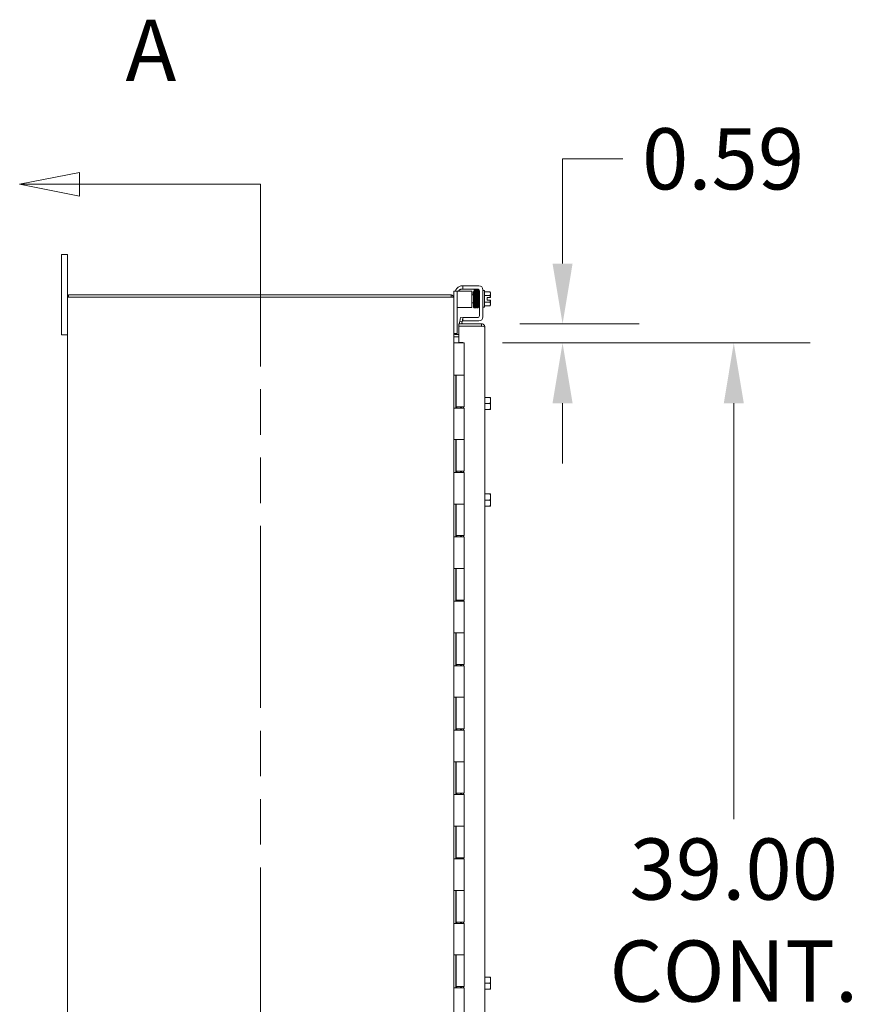
# Model space of a CAD drawing. Units: inches. Extents: x 22 to 306, y 4 to 193.
# Drawn here: x 22 to 48, y 119 to 149 of the extents above; entities that cross this region are included whole.
import ezdxf

# ---------------------------------------------------------------- set-up
doc = ezdxf.new("R2010")
doc.units = ezdxf.units.IN
doc.header["$LTSCALE"] = 19
doc.header["$MEASUREMENT"] = 0
doc.linetypes.add('DOUBLE_DASH_CHAIN', pattern=[1.2403, 0.6614, -0.0827, 0.1654, -0.0827, 0.1654, -0.0827])
for name, color, linetype, lineweight in [('Dimension (ANSI)', 7, 'Continuous', 5), ('Section Line (ANSI)', 7, 'DOUBLE_DASH_CHAIN', 5), ('Visible (ANSI)', 7, 'Continuous', 5)]:
    doc.layers.add(name, color=color, linetype=linetype, lineweight=lineweight)
doc.styles.add('ROMANS', font='romans.shx')
doc.dimstyles.new('Default (ANSI)', dxfattribs={"dimscale": 19, "dimtxt": 0.1, "dimasz": 0.098425, "dimexe": 0.125, "dimexo": 0.0625, "dimgap": 0.031496, "dimtad": 0, "dimtih": 1, "dimtoh": 1, "dimrnd": 1e-08, "dimzin": 0, "dimdsep": 46, "dimtxsty": 'ROMANS', "dimcen": 0.09, "dimdle": 0.393701, "dimclrd": 256, "dimclre": 256, "dimclrt": 256, "dimadec": 0, "dimazin": 0, "dimtfac": 1, "dimtofl": 0, "dimtmove": 0, "dimatfit": 3, "dimfxl": 1, "dimtolj": 1, "dimtzin": 0, "dimlwd": -1, "dimlwe": -1, "dimarcsym": 0})

# ---------------------------------------------------------------- blocks, each defined once
blk = doc.blocks.new('2dTransSection0')
at = {"layer": 'Section Line (ANSI)', "linetype": 'Continuous'}
for p, q in [((1.2505, 7.5985), (1.1525, 7.579)), ((1.2505, 7.5595), (1.2505, 7.5985)), ((1.2505, 7.579), (1.1525, 7.579)), ((1.1525, 7.579), (1.2505, 7.5595)), ((1.5463, 7.579), (1.2505, 7.579)), ((1.5463, 7.579), (1.5463, 7.5631)), ((1.2505, 5.0273), (1.1525, 5.0078)), ((1.2505, 4.9883), (1.2505, 5.0273)), ((1.5463, 5.0237), (1.5463, 5.0078)), ((1.2505, 5.0078), (1.1525, 5.0078)), ((1.1525, 5.0078), (1.2505, 4.9883)), ((1.5463, 5.0078), (1.2505, 5.0078))]:
    blk.add_line(p, q, dxfattribs=at)
at = {"layer": 'Section Line (ANSI)', "linetype": 'DOUBLE_DASH_CHAIN', "ltscale": 0.023681}
blk.add_line((1.5463, 7.579), (1.5463, 5.0078), dxfattribs=at)
at = {"layer": 'Section Line (ANSI)', "linetype": 'Continuous', "flags": 128}
for points in [[(1.2505, 7.5985), (1.1525, 7.579), (1.2505, 7.5595), (1.2505, 7.5985)], [(1.2505, 5.0273), (1.1525, 5.0078), (1.2505, 4.9883), (1.2505, 5.0273)]]:
    blk.add_lwpolyline(points, dxfattribs=at)
at = {"layer": 'Section Line (ANSI)'}
for points in [[(1.2505, 7.5985), (1.1525, 7.579), (1.2505, 7.5595), (1.2505, 7.5985)], [(1.2505, 5.0273), (1.1525, 5.0078), (1.2505, 4.9883), (1.2505, 5.0273)]]:
    blk.add_solid(points, dxfattribs=at)
at = {"layer": 'Section Line (ANSI)', "char_height": 0.1, "attachment_point": 7, "line_spacing_factor": 0.25, "style": 'ROMANS'}
for insert in [(1.3256, 7.7168), (1.3256, 4.7688)]:
    blk.add_mtext('A', dxfattribs=dict(at, insert=insert))
blk = doc.blocks.new('*D23')
at = {"layer": 'Defpoints', "color": 0, "transparency": 16777216}
for p in [(36.245, 139.668), (35.704, 139.075), (38.76, 139.075)]:
    blk.add_point(p, dxfattribs=at)
at = {"layer": 'Dimension (ANSI)', "transparency": 16777216}
for p, q in [((38.76, 141.539), (38.76, 144.793)), ((38.76, 144.793), (40.63, 144.793)), ((37.432, 139.668), (41.135, 139.668)), ((36.891, 139.075), (41.135, 139.075)), ((38.76, 137.205), (38.76, 135.335))]:
    blk.add_line(p, q, dxfattribs=at)
for points in [[(38.448, 141.539), (39.071, 141.539), (38.76, 139.668)], [(38.448, 137.205), (39.071, 137.205), (38.76, 139.075)]]:
    blk.add_solid(points, dxfattribs=at)
at = {"layer": 'Dimension (ANSI)', "transparency": 16777216, "insert": (41.228, 145.743), "char_height": 1.9, "attachment_point": 1, "style": 'ROMANS'}
blk.add_mtext('\\A1;0.59', dxfattribs=at)
blk = doc.blocks.new('*D38')
at = {"layer": 'Defpoints', "color": 0, "transparency": 16777216}
for p in [(35.704, 139.075), (35.704, 100.075), (44.078, 100.075)]:
    blk.add_point(p, dxfattribs=at)
at = {"layer": 'Dimension (ANSI)', "transparency": 16777216}
for p, q in [((36.891, 139.075), (46.453, 139.075)), ((44.078, 137.205), (44.078, 124.29)), ((44.078, 101.945), (44.078, 114.86)), ((36.891, 100.075), (46.453, 100.075))]:
    blk.add_line(p, q, dxfattribs=at)
for points in [[(43.767, 137.205), (44.39, 137.205), (44.078, 139.075)], [(43.767, 101.945), (44.39, 101.945), (44.078, 100.075)]]:
    blk.add_solid(points, dxfattribs=at)
at = {"layer": 'Dimension (ANSI)', "transparency": 16777216, "insert": (44.078, 119.575), "char_height": 1.9, "attachment_point": 5, "style": 'ROMANS'}
blk.add_mtext('\\A1;39.00\\PCONT.\\PHINGE', dxfattribs=at)

msp = doc.modelspace()

# ---------------------------------------------------------------- linework, layer by layer
at = {"layer": 'Visible (ANSI)'}
for p, q in [((23.199, 141.575), (23.199, 141.825)), ((23.379, 141.825), (23.199, 141.825)), ((23.199, 141.575), (23.199, 139.575)), ((23.379, 141.825), (23.379, 141.575)), ((23.379, 140.501), (23.379, 141.575)), ((35.379, 140.65), (35.379, 140.68)), ((35.483, 140.68), (35.379, 140.68)), ((35.379, 140.65), (35.379, 140.501)), ((35.608, 140.68), (35.483, 140.68)), ((35.483, 140.68), (35.483, 140.65)), ((35.483, 140.65), (35.483, 139.397)), ((35.608, 140.68), (35.879, 140.68)), ((35.638, 140.749), (35.659, 140.749)), ((35.659, 140.853), (35.689, 140.853)), ((35.659, 140.853), (35.659, 140.749)), ((35.689, 140.749), (35.659, 140.749)), ((35.689, 140.853), (36.159, 140.853)), ((35.689, 140.749), (36.117, 140.749)), ((35.879, 140.68), (35.942, 140.68)), ((35.942, 140.18), (35.942, 140.68)), ((36.15, 140.196), (36.15, 140.648)), ((36.179, 140.696), (36.162, 140.696)), ((36.18, 140.686), (36.18, 139.925)), ((36.284, 140.728), (36.284, 139.884)), ((36.334, 140.706), (36.284, 140.706)), ((36.334, 140.706), (36.334, 140.186)), ((36.334, 140.662), (36.501, 140.662)), ((36.524, 140.608), (36.524, 140.633)), ((23.484, 140.501), (23.379, 140.501)), ((23.379, 98.649), (23.379, 140.501)), ((35.305, 140.575), (23.416, 140.575)), ((23.416, 140.575), (23.416, 140.501)), ((23.484, 140.501), (35.274, 140.501)), ((35.379, 140.501), (35.274, 140.501)), ((35.305, 140.575), (35.305, 140.501)), ((35.379, 98.649), (35.379, 140.501)), ((35.988, 140.571), (35.942, 140.571)), ((35.993, 140.321), (35.942, 140.321)), ((36.047, 140.571), (36.046, 140.571)), ((36.052, 140.321), (36.051, 140.321)), ((36.077, 140.571), (36.076, 140.571)), ((36.082, 140.321), (36.081, 140.321)), ((36.107, 140.571), (36.106, 140.571)), ((36.112, 140.321), (36.111, 140.321)), ((36.15, 140.571), (36.136, 140.571)), ((36.15, 140.321), (36.141, 140.321)), ((36.334, 140.554), (36.501, 140.554)), ((36.334, 140.338), (36.501, 140.338)), ((36.423, 140.483), (36.521, 140.483)), ((36.423, 140.408), (36.423, 140.483)), ((36.521, 140.408), (36.423, 140.408)), ((36.524, 140.483), (36.521, 140.483)), ((36.521, 140.408), (36.524, 140.408)), ((36.524, 140.483), (36.524, 140.608)), ((36.524, 140.284), (36.524, 140.408)), ((35.483, 140.18), (35.608, 140.18)), ((35.608, 140.18), (35.879, 140.18)), ((35.942, 140.18), (35.879, 140.18)), ((36.18, 140.196), (36.15, 140.196)), ((36.334, 140.186), (36.284, 140.186)), ((36.334, 140.229), (36.501, 140.229)), ((36.524, 140.258), (36.524, 140.284)), ((35.564, 139.747), (35.559, 139.718)), ((35.564, 139.747), (35.585, 139.867)), ((35.637, 139.734), (35.564, 139.747)), ((35.585, 139.867), (35.658, 139.854)), ((35.637, 139.734), (35.632, 139.705)), ((35.658, 139.854), (35.637, 139.734)), ((35.659, 139.863), (35.689, 139.863)), ((35.659, 139.863), (35.659, 139.759)), ((35.689, 139.759), (35.659, 139.759)), ((36.117, 139.863), (35.689, 139.863)), ((36.159, 139.759), (35.689, 139.759)), ((23.199, 139.325), (23.199, 139.575)), ((35.483, 139.397), (35.483, 139.367)), ((36.245, 139.668), (35.537, 139.668)), ((35.537, 139.594), (35.537, 139.668)), ((36.245, 139.594), (35.537, 139.594)), ((35.537, 139.594), (36.245, 139.594)), ((35.537, 139.09), (35.537, 139.594)), ((36.245, 139.594), (36.245, 139.668)), ((36.35, 139.563), (36.35, 99.586)), ((23.199, 139.325), (23.379, 139.325)), ((35.379, 139.367), (35.483, 139.367)), ((35.379, 139.262), (35.41, 139.262)), ((35.41, 139.336), (35.537, 139.336)), ((35.537, 139.262), (35.41, 139.262)), ((35.537, 139.262), (35.41, 139.262)), ((35.537, 139.09), (35.662, 139.09)), ((35.662, 139.09), (35.662, 139.075)), ((35.379, 139.075), (35.379, 139.075)), ((35.379, 139.075), (35.457, 139.075)), ((35.704, 139.075), (35.457, 139.075)), ((35.704, 139.075), (35.704, 138.075)), ((35.379, 138.075), (35.457, 138.075)), ((35.379, 137.055), (35.379, 138.075)), ((35.379, 138.075), (35.379, 138.075)), ((35.442, 137.055), (35.442, 138.075)), ((35.454, 138.075), (35.454, 137.095)), ((35.704, 138.075), (35.457, 138.075)), ((35.457, 138.075), (35.704, 138.075)), ((35.704, 138.075), (35.704, 137.095)), ((36.35, 137.387), (36.501, 137.387)), ((36.521, 137.387), (36.501, 137.387)), ((36.524, 137.293), (36.524, 137.383)), ((36.524, 137.106), (36.524, 137.293)), ((35.457, 137.055), (35.379, 137.055)), ((35.379, 137.055), (35.379, 137.055)), ((35.704, 137.095), (35.454, 137.095)), ((35.457, 137.055), (35.704, 137.055)), ((35.472, 137.095), (35.472, 137.055)), ((35.593, 137.095), (35.593, 137.055)), ((35.625, 137.055), (35.625, 137.095)), ((35.688, 137.095), (35.688, 137.055)), ((35.704, 137.055), (35.704, 136.075)), ((36.35, 137.2), (36.501, 137.2)), ((36.35, 137.012), (36.501, 137.012)), ((36.501, 137.012), (36.521, 137.012)), ((36.524, 137.016), (36.524, 137.106)), ((35.379, 136.075), (35.457, 136.075)), ((35.379, 135.055), (35.379, 136.075)), ((35.379, 136.075), (35.379, 136.075)), ((35.442, 135.055), (35.442, 136.075)), ((35.454, 136.075), (35.454, 135.095)), ((35.704, 136.075), (35.457, 136.075)), ((35.457, 136.075), (35.704, 136.075)), ((35.704, 136.075), (35.704, 135.095)), ((35.457, 135.055), (35.379, 135.055)), ((35.379, 135.055), (35.379, 135.055)), ((35.704, 135.095), (35.454, 135.095)), ((35.457, 135.055), (35.704, 135.055)), ((35.472, 135.095), (35.472, 135.055)), ((35.593, 135.095), (35.593, 135.055)), ((35.625, 135.055), (35.625, 135.095)), ((35.688, 135.095), (35.688, 135.055)), ((35.704, 135.055), (35.704, 134.075)), ((36.35, 134.387), (36.501, 134.387)), ((36.35, 134.2), (36.501, 134.2)), ((36.521, 134.387), (36.501, 134.387)), ((36.524, 134.293), (36.524, 134.383)), ((36.524, 134.106), (36.524, 134.293)), ((35.379, 134.075), (35.457, 134.075)), ((35.379, 133.055), (35.379, 134.075)), ((35.379, 134.075), (35.379, 134.075)), ((35.442, 133.055), (35.442, 134.075)), ((35.454, 134.075), (35.454, 133.095)), ((35.704, 134.075), (35.457, 134.075)), ((35.457, 134.075), (35.704, 134.075)), ((35.704, 134.075), (35.704, 133.095)), ((36.35, 134.012), (36.501, 134.012)), ((36.501, 134.012), (36.521, 134.012)), ((36.524, 134.016), (36.524, 134.106)), ((35.457, 133.055), (35.379, 133.055)), ((35.379, 133.055), (35.379, 133.055)), ((35.704, 133.095), (35.454, 133.095)), ((35.457, 133.055), (35.704, 133.055)), ((35.472, 133.095), (35.472, 133.055)), ((35.593, 133.095), (35.593, 133.055)), ((35.625, 133.055), (35.625, 133.095)), ((35.688, 133.095), (35.688, 133.055)), ((35.704, 133.055), (35.704, 132.075)), ((35.379, 132.075), (35.457, 132.075)), ((35.379, 131.055), (35.379, 132.075)), ((35.379, 132.075), (35.379, 132.075)), ((35.442, 131.055), (35.442, 132.075)), ((35.454, 132.075), (35.454, 131.095)), ((35.704, 132.075), (35.457, 132.075)), ((35.457, 132.075), (35.704, 132.075)), ((35.704, 132.075), (35.704, 131.095)), ((35.457, 131.055), (35.379, 131.055)), ((35.379, 131.055), (35.379, 131.055)), ((35.704, 131.095), (35.454, 131.095)), ((35.457, 131.055), (35.704, 131.055)), ((35.472, 131.095), (35.472, 131.055)), ((35.593, 131.095), (35.593, 131.055)), ((35.625, 131.055), (35.625, 131.095)), ((35.688, 131.095), (35.688, 131.055)), ((35.704, 131.055), (35.704, 130.075)), ((35.379, 130.075), (35.457, 130.075)), ((35.379, 129.055), (35.379, 130.075)), ((35.379, 130.075), (35.379, 130.075)), ((35.442, 129.055), (35.442, 130.075)), ((35.454, 130.075), (35.454, 129.095)), ((35.704, 130.075), (35.457, 130.075)), ((35.457, 130.075), (35.704, 130.075)), ((35.704, 130.075), (35.704, 129.095)), ((35.457, 129.055), (35.379, 129.055)), ((35.379, 129.055), (35.379, 129.055)), ((35.704, 129.095), (35.454, 129.095)), ((35.457, 129.055), (35.704, 129.055)), ((35.472, 129.095), (35.472, 129.055)), ((35.593, 129.095), (35.593, 129.055)), ((35.625, 129.055), (35.625, 129.095)), ((35.688, 129.095), (35.688, 129.055)), ((35.704, 129.055), (35.704, 128.075)), ((35.379, 128.075), (35.457, 128.075)), ((35.379, 127.055), (35.379, 128.075)), ((35.379, 128.075), (35.379, 128.075)), ((35.442, 127.055), (35.442, 128.075)), ((35.454, 128.075), (35.454, 127.095)), ((35.704, 128.075), (35.457, 128.075)), ((35.457, 128.075), (35.704, 128.075)), ((35.704, 128.075), (35.704, 127.095)), ((35.457, 127.055), (35.379, 127.055)), ((35.379, 127.055), (35.379, 127.055)), ((35.704, 127.095), (35.454, 127.095)), ((35.457, 127.055), (35.704, 127.055)), ((35.472, 127.095), (35.472, 127.055)), ((35.593, 127.095), (35.593, 127.055)), ((35.625, 127.055), (35.625, 127.095)), ((35.688, 127.095), (35.688, 127.055)), ((35.704, 127.055), (35.704, 126.075)), ((35.379, 126.075), (35.457, 126.075)), ((35.379, 125.055), (35.379, 126.075)), ((35.379, 126.075), (35.379, 126.075)), ((35.442, 125.055), (35.442, 126.075)), ((35.454, 126.075), (35.454, 125.095)), ((35.704, 126.075), (35.457, 126.075)), ((35.457, 126.075), (35.704, 126.075)), ((35.704, 126.075), (35.704, 125.095)), ((35.457, 125.055), (35.379, 125.055)), ((35.379, 125.055), (35.379, 125.055)), ((35.704, 125.095), (35.454, 125.095)), ((35.457, 125.055), (35.704, 125.055)), ((35.472, 125.095), (35.472, 125.055)), ((35.593, 125.095), (35.593, 125.055)), ((35.625, 125.055), (35.625, 125.095)), ((35.688, 125.095), (35.688, 125.055)), ((35.704, 125.055), (35.704, 124.075)), ((35.379, 124.075), (35.457, 124.075)), ((35.379, 123.055), (35.379, 124.075)), ((35.379, 124.075), (35.379, 124.075)), ((35.442, 123.055), (35.442, 124.075)), ((35.454, 124.075), (35.454, 123.095)), ((35.704, 124.075), (35.457, 124.075)), ((35.457, 124.075), (35.704, 124.075)), ((35.704, 124.075), (35.704, 123.095)), ((35.457, 123.055), (35.379, 123.055)), ((35.379, 123.055), (35.379, 123.055)), ((35.704, 123.095), (35.454, 123.095)), ((35.457, 123.055), (35.704, 123.055)), ((35.472, 123.095), (35.472, 123.055)), ((35.593, 123.095), (35.593, 123.055)), ((35.625, 123.055), (35.625, 123.095)), ((35.688, 123.095), (35.688, 123.055)), ((35.704, 123.055), (35.704, 122.075)), ((35.379, 122.075), (35.457, 122.075)), ((35.379, 121.055), (35.379, 122.075)), ((35.379, 122.075), (35.379, 122.075)), ((35.442, 121.055), (35.442, 122.075)), ((35.454, 122.075), (35.454, 121.095)), ((35.704, 122.075), (35.457, 122.075)), ((35.457, 122.075), (35.704, 122.075)), ((35.704, 122.075), (35.704, 121.095)), ((35.457, 121.055), (35.379, 121.055)), ((35.379, 121.055), (35.379, 121.055)), ((35.704, 121.095), (35.454, 121.095)), ((35.457, 121.055), (35.704, 121.055)), ((35.472, 121.095), (35.472, 121.055)), ((35.593, 121.095), (35.593, 121.055)), ((35.625, 121.055), (35.625, 121.095)), ((35.688, 121.095), (35.688, 121.055)), ((35.704, 121.055), (35.704, 120.075)), ((35.379, 120.075), (35.457, 120.075)), ((35.379, 119.055), (35.379, 120.075)), ((35.379, 120.075), (35.379, 120.075)), ((35.442, 119.055), (35.442, 120.075)), ((35.454, 120.075), (35.454, 119.095)), ((35.704, 120.075), (35.457, 120.075)), ((35.457, 120.075), (35.704, 120.075)), ((35.704, 120.075), (35.704, 119.095)), ((36.35, 119.387), (36.501, 119.387)), ((36.521, 119.387), (36.501, 119.387)), ((36.524, 119.293), (36.524, 119.383)), ((36.524, 119.106), (36.524, 119.293)), ((35.457, 119.055), (35.379, 119.055)), ((35.379, 119.055), (35.379, 119.055)), ((35.704, 119.095), (35.454, 119.095)), ((35.457, 119.055), (35.704, 119.055)), ((35.472, 119.095), (35.472, 119.055)), ((35.593, 119.095), (35.593, 119.055)), ((35.625, 119.055), (35.625, 119.095)), ((35.688, 119.095), (35.688, 119.055)), ((35.704, 119.055), (35.704, 118.075)), ((36.35, 119.2), (36.501, 119.2)), ((36.35, 119.012), (36.501, 119.012)), ((36.501, 119.012), (36.521, 119.012)), ((36.524, 119.016), (36.524, 119.106))]:
    msp.add_line(p, q, dxfattribs=at)
for centre, radius, start, end in [((35.659, 140.603), 0.25, 113.5782, 161.9408), ((35.638, 140.624), 0.125, 129.1978, 153.1279), ((36.117, 140.686), 0.0625, 0, 90), ((36.159, 140.728), 0.125, 0, 90), ((36.259, 140.446), 0.325, 35.2644, 41.8103), ((35.274, 140.469), 0.105, 17.2722, 72.7278), ((36.259, 140.446), 0.265, 8.1301, 24.0948), ((36.259, 140.446), 0.265, 335.9052, 351.8699), ((36.259, 140.446), 0.325, 318.1897, 324.7356), ((35.663, 139.7), 0.105, 170, 197.2722), ((35.663, 139.7), 0.0312, 170, 270), ((36.117, 139.925), 0.0625, 270, 0), ((36.159, 139.884), 0.125, 270, 0), ((35.41, 139.367), 0.0313, 180, 270), ((35.41, 139.367), 0.105, 252.7278, 270), ((36.259, 137.2), 0.323, 34.715, 35.5377), ((36.259, 137.2), 0.323, 324.4623, 325.285), ((36.259, 134.2), 0.323, 34.715, 35.5377), ((36.259, 134.2), 0.323, 324.4623, 325.285), ((36.259, 119.2), 0.323, 34.715, 35.5377), ((36.259, 119.2), 0.323, 324.4623, 325.285)]:
    msp.add_arc(centre, radius, start, end, dxfattribs=at)
for centre, major_axis, ratio, start_param, end_param in [((36.001, 140.657), (0.0145, 0.0005), 0.806882, 6.281772, 9.423361), ((36.059, 140.657), (-0.0145, -0.0005), 0.806882, 6.28283, 6.283185), ((36.09, 140.657), (0.0145, 0.0005), 0.806882, 6.282831, 6.283185), ((36.149, 140.657), (-0.0145, -0.0005), 0.806882, 2.141307, 6.248951), ((36.149, 140.657), (-0.0145, -0.0005), 0.806882, 0.031033, 1.63164), ((36.259, 140.608), (0.265, 0), 0.5, 0, 0.420534), ((36.259, 140.608), (0.265, 0), 0.5, 5.862651, 6.283185), ((36.259, 140.284), (0.265, 0), 0.5, 0, 0.420534), ((36.037, 140.291), (-0.0145, -0.0003), 0.590418, 6.282426, 6.282616), ((36.097, 140.291), (0.0145, 0.0003), 0.590418, 6.282805, 6.282995), ((36.259, 140.284), (0.265, 0), 0.5, 5.862651, 6.283185), ((36.259, 137.293), (0.265, 0), 0.866025, 0, 0.420534), ((36.259, 137.293), (0.265, 0), 0.866025, 5.862651, 6.283185), ((36.259, 137.106), (0.265, 0), 0.866025, 0, 0.420534), ((36.259, 137.106), (0.265, 0), 0.866025, 5.862651, 6.283185), ((36.259, 134.293), (0.265, 0), 0.866025, 0, 0.420534), ((36.259, 134.293), (0.265, 0), 0.866025, 5.862651, 6.283185), ((36.259, 134.106), (0.265, 0), 0.866025, 0, 0.420534), ((36.259, 134.106), (0.265, 0), 0.866025, 5.862651, 6.283185), ((36.259, 119.293), (0.265, 0), 0.866025, 0, 0.420534), ((36.259, 119.293), (0.265, 0), 0.866025, 5.862651, 6.283185), ((36.259, 119.106), (0.265, 0), 0.866025, 0, 0.420534), ((36.259, 119.106), (0.265, 0), 0.866025, 5.862651, 6.283185)]:
    msp.add_ellipse(centre, major_axis=major_axis, ratio=ratio, start_param=start_param, end_param=end_param, dxfattribs=at)
for points, knots in [([(35.559, 140.832), (35.571, 140.837), (35.584, 140.842), (35.609, 140.848), (35.62, 140.85), (35.638, 140.852), (35.646, 140.853), (35.656, 140.853), (35.659, 140.853), (35.659, 140.853)], [0.4353604, 0.4353604, 0.4353604, 0.4353604, 0.5345402, 0.5345402, 0.6337199, 0.6337199, 0.7295016, 0.7295016, 0.8252834, 0.8252834, 0.8252834, 0.8252834]), ([(35.638, 140.749), (35.636, 140.749), (35.633, 140.749), (35.624, 140.748), (35.613, 140.747), (35.597, 140.742), (35.588, 140.739), (35.572, 140.731), (35.565, 140.726), (35.559, 140.721)], [1.5015302, 1.5015302, 1.5015302, 1.5015302, 1.5276944, 1.5276944, 1.6086903, 1.6086903, 1.6754193, 1.6754193, 1.736828, 1.736828, 1.736828, 1.736828]), ([(36.027, 140.182), (36.027, 140.181), (36.026, 140.181), (36.026, 140.179), (36.026, 140.179), (36.025, 140.177), (36.024, 140.176), (36.023, 140.174), (36.022, 140.173), (36.02, 140.172), (36.019, 140.171), (36.016, 140.17), (36.015, 140.17), (36.011, 140.169), (36.01, 140.17), (36.007, 140.17), (36.005, 140.171), (36.003, 140.173), (36.002, 140.174), (36, 140.176), (35.999, 140.177), (35.999, 140.178), (35.998, 140.179), (35.998, 140.18), (35.998, 140.181), (35.997, 140.182), (35.997, 140.183), (35.997, 140.186), (35.997, 140.189), (35.996, 140.197), (35.996, 140.205), (35.995, 140.227), (35.994, 140.246), (35.993, 140.288), (35.993, 140.312), (35.992, 140.363), (35.991, 140.391), (35.99, 140.446), (35.99, 140.475), (35.989, 140.529), (35.988, 140.556), (35.987, 140.603), (35.987, 140.625), (35.986, 140.648), (35.986, 140.653), (35.986, 140.657)], [2.500051, 2.500051, 2.500051, 2.500051, 2.513886, 2.513886, 2.533132, 2.533132, 2.541865, 2.541865, 2.552805, 2.552805, 2.563999, 2.563999, 2.576512, 2.576512, 2.589387, 2.589387, 2.602276, 2.602276, 2.614949, 2.614949, 2.626372, 2.626372, 2.637201, 2.637201, 2.652447, 2.652447, 2.684965, 2.684965, 2.782468, 2.782468, 2.929416, 2.929416, 3.154378, 3.154378, 3.368105, 3.368105, 3.58075, 3.58075, 3.793036, 3.793036, 4.00511, 4.00511, 4.216946, 4.216946, 4.272081, 4.272081, 4.272081, 4.272081]), ([(36.009, 140.667), (36.01, 140.672), (36.01, 140.677), (36.01, 140.694), (36.011, 140.702), (36.012, 140.709), (36.012, 140.71), (36.013, 140.713), (36.013, 140.714), (36.014, 140.715), (36.014, 140.716), (36.016, 140.717), (36.016, 140.718), (36.018, 140.72), (36.02, 140.721), (36.022, 140.722), (36.024, 140.722), (36.027, 140.723), (36.029, 140.722), (36.032, 140.722), (36.033, 140.721), (36.036, 140.719), (36.037, 140.718), (36.039, 140.716), (36.039, 140.715), (36.04, 140.714), (36.04, 140.713), (36.041, 140.712), (36.041, 140.712), (36.041, 140.71), (36.041, 140.709), (36.042, 140.706), (36.042, 140.704), (36.043, 140.692), (36.043, 140.678), (36.044, 140.658)], [2.5928123, 2.5928123, 2.5928123, 2.5928123, 2.6660168, 2.6660168, 2.8801138, 2.8801138, 2.9409704, 2.9409704, 2.955109, 2.955109, 2.9627774, 2.9627774, 2.9737676, 2.9737676, 2.9848588, 2.9848588, 2.9973106, 2.9973106, 3.0101785, 3.0101785, 3.0230697, 3.0230697, 3.0357813, 3.0357813, 3.0473275, 3.0473275, 3.0580786, 3.0580786, 3.0727379, 3.0727379, 3.1030161, 3.1030161, 3.1937629, 3.1937629, 3.4481845, 3.4481845, 3.4481845, 3.4481845]), ([(36.015, 140.658), (36.015, 140.674), (36.014, 140.687), (36.013, 140.699), (36.013, 140.701), (36.013, 140.704), (36.013, 140.704), (36.013, 140.704)], [0.0055173, 0.0055173, 0.0055173, 0.0055173, 0.2140012, 0.2140012, 0.3099763, 0.3099763, 0.3533584, 0.3533584, 0.3533584, 0.3533584]), ([(36.015, 140.658), (36.016, 140.641), (36.016, 140.62), (36.017, 140.574), (36.018, 140.548), (36.018, 140.508), (36.018, 140.495), (36.019, 140.481)], [0, 0, 0, 0, 0.2178362, 0.2178362, 0.4308793, 0.4308793, 0.5337945, 0.5337945, 0.5337945, 0.5337945]), ([(36.041, 140.709), (36.041, 140.71), (36.042, 140.71), (36.042, 140.712), (36.042, 140.713), (36.043, 140.715), (36.044, 140.716), (36.046, 140.718), (36.047, 140.719), (36.049, 140.721), (36.05, 140.721), (36.053, 140.722), (36.054, 140.722), (36.058, 140.722), (36.059, 140.722), (36.062, 140.721), (36.064, 140.72), (36.066, 140.719), (36.067, 140.718), (36.068, 140.716), (36.069, 140.715), (36.07, 140.713), (36.07, 140.713), (36.07, 140.712), (36.07, 140.711), (36.071, 140.709), (36.071, 140.708), (36.072, 140.704), (36.072, 140.7), (36.073, 140.685), (36.073, 140.673), (36.074, 140.658)], [0.5566244, 0.5566244, 0.5566244, 0.5566244, 0.5749154, 0.5749154, 0.6028627, 0.6028627, 0.6153088, 0.6153088, 0.626599, 0.626599, 0.6381412, 0.6381412, 0.6508714, 0.6508714, 0.6638617, 0.6638617, 0.6768441, 0.6768441, 0.6894817, 0.6894817, 0.7007662, 0.7007662, 0.7123374, 0.7123374, 0.7303167, 0.7303167, 0.7733493, 0.7733493, 0.9026748, 0.9026748, 1.0987763, 1.0987763, 1.0987763, 1.0987763]), ([(36.045, 140.657), (36.044, 140.673), (36.044, 140.687), (36.043, 140.698), (36.043, 140.701), (36.042, 140.704), (36.042, 140.704), (36.042, 140.704)], [0, 0, 0, 0, 0.2139249, 0.2139249, 0.3099326, 0.3099326, 0.3524181, 0.3524181, 0.3524181, 0.3524181]), ([(36.044, 140.658), (36.045, 140.641), (36.045, 140.62), (36.046, 140.574), (36.047, 140.548), (36.048, 140.494), (36.048, 140.466), (36.049, 140.41), (36.049, 140.382), (36.05, 140.333), (36.051, 140.311), (36.051, 140.292)], [0, 0, 0, 0, 0.217836, 0.217836, 0.430879, 0.430879, 0.643337, 0.643337, 0.855528, 0.855528, 1.041375, 1.041375, 1.041375, 1.041375]), ([(36.087, 140.186), (36.087, 140.186), (36.087, 140.186), (36.087, 140.185), (36.086, 140.184), (36.086, 140.182), (36.086, 140.181), (36.085, 140.18), (36.085, 140.179), (36.084, 140.177), (36.084, 140.176), (36.083, 140.175), (36.082, 140.174), (36.08, 140.172), (36.078, 140.171), (36.074, 140.17), (36.073, 140.169), (36.069, 140.17), (36.068, 140.17), (36.065, 140.171), (36.064, 140.172), (36.061, 140.173), (36.061, 140.174), (36.059, 140.176), (36.059, 140.176), (36.058, 140.178), (36.058, 140.179), (36.057, 140.18), (36.057, 140.181), (36.056, 140.184), (36.056, 140.185), (36.056, 140.189), (36.056, 140.192), (36.055, 140.2), (36.055, 140.205), (36.054, 140.219), (36.054, 140.226), (36.054, 140.243), (36.053, 140.253), (36.053, 140.273), (36.053, 140.284), (36.052, 140.307), (36.052, 140.319), (36.051, 140.344), (36.051, 140.357), (36.05, 140.384), (36.05, 140.398), (36.05, 140.425), (36.049, 140.439), (36.049, 140.467), (36.049, 140.481), (36.048, 140.509), (36.048, 140.522), (36.047, 140.548), (36.047, 140.561), (36.047, 140.586), (36.046, 140.597), (36.046, 140.617), (36.046, 140.626), (36.045, 140.642), (36.045, 140.65), (36.045, 140.657)], [3.602749, 3.602749, 3.602749, 3.602749, 3.606538, 3.606538, 3.675559, 3.675559, 3.712228, 3.712228, 3.738143, 3.738143, 3.746097, 3.746097, 3.758127, 3.758127, 3.767102, 3.767102, 3.773994, 3.773994, 3.780298, 3.780298, 3.787346, 3.787346, 3.796057, 3.796057, 3.806759, 3.806759, 3.821646, 3.821646, 3.850248, 3.850248, 3.95778, 3.95778, 4.074514, 4.074514, 4.247381, 4.247381, 4.410537, 4.410537, 4.57183, 4.57183, 4.732485, 4.732485, 4.892859, 4.892859, 5.053085, 5.053085, 5.21322, 5.21322, 5.373292, 5.373292, 5.533311, 5.533311, 5.693273, 5.693273, 5.853165, 5.853165, 6.012951, 6.012951, 6.148068, 6.148068, 6.283185, 6.283185, 6.283185, 6.283185]), ([(36.104, 140.658), (36.104, 140.666), (36.104, 140.674), (36.103, 140.687), (36.103, 140.692), (36.102, 140.701), (36.102, 140.705), (36.102, 140.709), (36.102, 140.71), (36.101, 140.712), (36.101, 140.713), (36.1, 140.715), (36.099, 140.716), (36.098, 140.717), (36.097, 140.718), (36.095, 140.72), (36.093, 140.721), (36.09, 140.722), (36.088, 140.723), (36.085, 140.722), (36.083, 140.722), (36.08, 140.721), (36.079, 140.72), (36.077, 140.719), (36.076, 140.718), (36.075, 140.716), (36.074, 140.715), (36.073, 140.714), (36.073, 140.713), (36.073, 140.712), (36.072, 140.711), (36.072, 140.708), (36.072, 140.707), (36.071, 140.705), (36.071, 140.705), (36.071, 140.705)], [0, 0, 0, 0, 0.1613075, 0.1613075, 0.3245383, 0.3245383, 0.4966261, 0.4966261, 0.5700981, 0.5700981, 0.5966667, 0.5966667, 0.6045833, 0.6045833, 0.6165857, 0.6165857, 0.6255482, 0.6255482, 0.6324339, 0.6324339, 0.6387385, 0.6387385, 0.6457928, 0.6457928, 0.6545131, 0.6545131, 0.6652279, 0.6652279, 0.6801499, 0.6801499, 0.7088815, 0.7088815, 0.8175346, 0.8175346, 0.8182285, 0.8182285, 0.8182285, 0.8182285]), ([(36.075, 140.657), (36.075, 140.665), (36.075, 140.672), (36.074, 140.685), (36.074, 140.69), (36.074, 140.698), (36.073, 140.701), (36.073, 140.703), (36.073, 140.704), (36.073, 140.704), (36.073, 140.704), (36.073, 140.704)], [0.000027, 0.000027, 0.000027, 0.000027, 0.158763, 0.158763, 0.3157416, 0.3157416, 0.4659917, 0.4659917, 0.5214645, 0.5214645, 0.5323749, 0.5323749, 0.5323749, 0.5323749]), ([(36.085, 140.188), (36.085, 140.188), (36.085, 140.188), (36.085, 140.19), (36.085, 140.192), (36.084, 140.197), (36.084, 140.201), (36.084, 140.211), (36.083, 140.218), (36.083, 140.232), (36.083, 140.24), (36.082, 140.259), (36.082, 140.269), (36.081, 140.29), (36.081, 140.301), (36.081, 140.325), (36.08, 140.338), (36.08, 140.364), (36.08, 140.377), (36.079, 140.405), (36.079, 140.419), (36.078, 140.446), (36.078, 140.46), (36.077, 140.488), (36.077, 140.502), (36.077, 140.529), (36.076, 140.542), (36.076, 140.568), (36.076, 140.58), (36.075, 140.603), (36.075, 140.614), (36.074, 140.637), (36.074, 140.648), (36.074, 140.658)], [3.872625, 3.872625, 3.872625, 3.872625, 3.930423, 3.930423, 4.035885, 4.035885, 4.179663, 4.179663, 4.334933, 4.334933, 4.493132, 4.493132, 4.652297, 4.652297, 4.811865, 4.811865, 4.971631, 4.971631, 5.13151, 5.13151, 5.291463, 5.291463, 5.451474, 5.451474, 5.611538, 5.611538, 5.771663, 5.771663, 5.931872, 5.931872, 6.092218, 6.092218, 6.283185, 6.283185, 6.283185, 6.283185]), ([(36.083, 140.291), (36.082, 140.314), (36.082, 140.34), (36.081, 140.394), (36.08, 140.422), (36.079, 140.478), (36.079, 140.506), (36.078, 140.558), (36.077, 140.583), (36.076, 140.625), (36.076, 140.642), (36.075, 140.657)], [0, 0, 0, 0, 0.216542, 0.216542, 0.428922, 0.428922, 0.641138, 0.641138, 0.853135, 0.853135, 1.04097, 1.04097, 1.04097, 1.04097]), ([(36.102, 140.708), (36.102, 140.709), (36.102, 140.709), (36.102, 140.71), (36.102, 140.711), (36.103, 140.713), (36.103, 140.714), (36.104, 140.715), (36.104, 140.716), (36.105, 140.717), (36.106, 140.718), (36.108, 140.72), (36.109, 140.72), (36.112, 140.722), (36.113, 140.722), (36.116, 140.723), (36.118, 140.723), (36.121, 140.722), (36.123, 140.721), (36.125, 140.72), (36.126, 140.719), (36.128, 140.717), (36.129, 140.716), (36.13, 140.714), (36.13, 140.714), (36.131, 140.712), (36.131, 140.712), (36.131, 140.71), (36.131, 140.71), (36.132, 140.707), (36.132, 140.705), (36.133, 140.694), (36.133, 140.679), (36.134, 140.658)], [0.5458244, 0.5458244, 0.5458244, 0.5458244, 0.5659229, 0.5659229, 0.592264, 0.592264, 0.6041806, 0.6041806, 0.6121511, 0.6121511, 0.6234081, 0.6234081, 0.6343305, 0.6343305, 0.6466731, 0.6466731, 0.6595248, 0.6595248, 0.6724181, 0.6724181, 0.6851804, 0.6851804, 0.6969227, 0.6969227, 0.7076996, 0.7076996, 0.7215489, 0.7215489, 0.7489086, 0.7489086, 0.8308664, 0.8308664, 1.0988185, 1.0988185, 1.0988185, 1.0988185]), ([(36.105, 140.657), (36.105, 140.674), (36.104, 140.687), (36.103, 140.699), (36.103, 140.702), (36.103, 140.704), (36.103, 140.704), (36.103, 140.704)], [0, 0, 0, 0, 0.2140015, 0.2140015, 0.316329, 0.316329, 0.3533284, 0.3533284, 0.3533284, 0.3533284]), ([(36.104, 140.658), (36.105, 140.641), (36.105, 140.62), (36.106, 140.574), (36.107, 140.548), (36.108, 140.494), (36.109, 140.466), (36.11, 140.41), (36.11, 140.382), (36.111, 140.333), (36.111, 140.311), (36.112, 140.292)], [0, 0, 0, 0, 0.217928, 0.217928, 0.431024, 0.431024, 0.643503, 0.643503, 0.855704, 0.855704, 1.041399, 1.041399, 1.041399, 1.041399]), ([(36.15, 140.284), (36.15, 140.276), (36.149, 140.268), (36.149, 140.241), (36.148, 140.224), (36.147, 140.199), (36.147, 140.19), (36.146, 140.184), (36.146, 140.183), (36.145, 140.181), (36.145, 140.18), (36.145, 140.179), (36.144, 140.178), (36.143, 140.176), (36.143, 140.175), (36.142, 140.174), (36.141, 140.173), (36.138, 140.171), (36.137, 140.171), (36.134, 140.17), (36.133, 140.169), (36.13, 140.169), (36.128, 140.17), (36.125, 140.171), (36.124, 140.172), (36.121, 140.173), (36.12, 140.174), (36.119, 140.176), (36.118, 140.177), (36.118, 140.179), (36.117, 140.179), (36.117, 140.18), (36.117, 140.181), (36.116, 140.183), (36.116, 140.183), (36.116, 140.187), (36.115, 140.191), (36.115, 140.202), (36.115, 140.209), (36.114, 140.233), (36.113, 140.252), (36.112, 140.295), (36.112, 140.32), (36.111, 140.371), (36.11, 140.399), (36.109, 140.455), (36.109, 140.483), (36.108, 140.537), (36.107, 140.563), (36.106, 140.61), (36.106, 140.631), (36.105, 140.652), (36.105, 140.654), (36.105, 140.657)], [1.950949, 1.950949, 1.950949, 1.950949, 2.028484, 2.028484, 2.241211, 2.241211, 2.455273, 2.455273, 2.506594, 2.506594, 2.520769, 2.520769, 2.537157, 2.537157, 2.543935, 2.543935, 2.554759, 2.554759, 2.566233, 2.566233, 2.578871, 2.578871, 2.591759, 2.591759, 2.604639, 2.604639, 2.617184, 2.617184, 2.628313, 2.628313, 2.639461, 2.639461, 2.656434, 2.656434, 2.69592, 2.69592, 2.814493, 2.814493, 2.95469, 2.95469, 3.176396, 3.176396, 3.389925, 3.389925, 3.602516, 3.602516, 3.814778, 3.814778, 4.026832, 4.026832, 4.238635, 4.238635, 4.272121, 4.272121, 4.272121, 4.272121]), ([(36.128, 140.667), (36.129, 140.674), (36.129, 140.68), (36.13, 140.697), (36.13, 140.704), (36.131, 140.71), (36.131, 140.711), (36.132, 140.713), (36.132, 140.714), (36.133, 140.715), (36.133, 140.716), (36.134, 140.717), (36.135, 140.718), (36.137, 140.72), (36.138, 140.721), (36.141, 140.722), (36.143, 140.722), (36.146, 140.723), (36.147, 140.722), (36.151, 140.722), (36.152, 140.721), (36.155, 140.719), (36.156, 140.718), (36.157, 140.716), (36.158, 140.716), (36.159, 140.714), (36.159, 140.713), (36.16, 140.712), (36.16, 140.712), (36.16, 140.71), (36.16, 140.709), (36.161, 140.706), (36.161, 140.704), (36.162, 140.692), (36.162, 140.678), (36.163, 140.658)], [3.4156322, 3.4156322, 3.4156322, 3.4156322, 3.5169299, 3.5169299, 3.7313619, 3.7313619, 3.7672303, 3.7672303, 3.7784191, 3.7784191, 3.7854317, 3.7854317, 3.7964064, 3.7964064, 3.8074823, 3.8074823, 3.8199219, 3.8199219, 3.8327883, 3.8327883, 3.8456798, 3.8456798, 3.858398, 3.858398, 3.8699669, 3.8699669, 3.8808019, 3.8808019, 3.8953882, 3.8953882, 3.9254911, 3.9254911, 4.0157092, 4.0157092, 4.2709543, 4.2709543, 4.2709543, 4.2709543]), ([(36.134, 140.658), (36.135, 140.641), (36.135, 140.62), (36.136, 140.574), (36.137, 140.548), (36.137, 140.494), (36.138, 140.466), (36.139, 140.41), (36.139, 140.382), (36.14, 140.33), (36.141, 140.305), (36.142, 140.262), (36.142, 140.242), (36.143, 140.212), (36.144, 140.201), (36.145, 140.191), (36.145, 140.188), (36.145, 140.188), (36.145, 140.188), (36.145, 140.188)], [0, 0, 0, 0, 0.217836, 0.217836, 0.430879, 0.430879, 0.643338, 0.643338, 0.855529, 0.855529, 1.067514, 1.067514, 1.279195, 1.279195, 1.490059, 1.490059, 1.59132, 1.59132, 1.597871, 1.597871, 1.597871, 1.597871]), ([(36.019, 140.481), (36.019, 140.484), (36.019, 140.486), (36.019, 140.491), (36.018, 140.495), (36.018, 140.5), (36.018, 140.501), (36.018, 140.506), (36.018, 140.508), (36.018, 140.508), (36.018, 140.508), (36.018, 140.508), (36.018, 140.508), (36.018, 140.508), (36.018, 140.508), (36.018, 140.508), (36.018, 140.508), (36.018, 140.508), (36.018, 140.508), (36.018, 140.508), (36.018, 140.508), (36.018, 140.508), (36.018, 140.508), (36.018, 140.508), (36.018, 140.504), (36.019, 140.469), (36.02, 140.435), (36.02, 140.389), (36.021, 140.378), (36.021, 140.368)], [0.5129211, 0.5129211, 0.5129211, 0.5129211, 0.5292951, 0.5292951, 0.5555298, 0.5555298, 0.5687771, 0.5687771, 0.5902368, 0.5902368, 0.5909111, 0.5909111, 0.5909957, 0.5909957, 0.5910287, 0.5910287, 0.5910546, 0.5910546, 0.5911319, 0.5911319, 0.5914899, 0.5914899, 0.5925418, 0.5925418, 0.638217, 0.638217, 0.9175215, 0.9175215, 1.001481, 1.001481, 1.001481, 1.001481]), ([(36.056, 140.185), (36.056, 140.185), (36.056, 140.185), (36.056, 140.184), (36.056, 140.183), (36.056, 140.182), (36.056, 140.181), (36.055, 140.179), (36.055, 140.178), (36.054, 140.177), (36.054, 140.176), (36.052, 140.175), (36.052, 140.174), (36.05, 140.172), (36.049, 140.171), (36.046, 140.17), (36.044, 140.17), (36.041, 140.169), (36.04, 140.169), (36.036, 140.17), (36.035, 140.171), (36.032, 140.172), (36.031, 140.173), (36.029, 140.175), (36.029, 140.176), (36.028, 140.178), (36.028, 140.178), (36.027, 140.18), (36.027, 140.18), (36.027, 140.182), (36.026, 140.182), (36.026, 140.185), (36.026, 140.187), (36.025, 140.199), (36.024, 140.214), (36.023, 140.251), (36.023, 140.27), (36.022, 140.291)], [0.3195692, 0.3195692, 0.3195692, 0.3195692, 0.3256236, 0.3256236, 0.360025, 0.360025, 0.385864, 0.385864, 0.3996689, 0.3996689, 0.4082897, 0.4082897, 0.4196893, 0.4196893, 0.4307009, 0.4307009, 0.4431118, 0.4431118, 0.4560029, 0.4560029, 0.4689296, 0.4689296, 0.4817072, 0.4817072, 0.493416, 0.493416, 0.5042552, 0.5042552, 0.5186157, 0.5186157, 0.5476072, 0.5476072, 0.6344752, 0.6344752, 0.8997398, 0.8997398, 1.0987141, 1.0987141, 1.0987141, 1.0987141]), ([(36.023, 140.279), (36.023, 140.262), (36.023, 140.247), (36.024, 140.218), (36.025, 140.205), (36.025, 140.193), (36.026, 140.19), (36.026, 140.188), (36.026, 140.188), (36.026, 140.188)], [0.2581422, 0.2581422, 0.2581422, 0.2581422, 0.4272784, 0.4272784, 0.6383298, 0.6383298, 0.7331262, 0.7331262, 0.7750886, 0.7750886, 0.7750886, 0.7750886]), ([(36.051, 140.292), (36.052, 140.269), (36.052, 140.248), (36.053, 140.216), (36.054, 140.204), (36.054, 140.193), (36.055, 140.19), (36.055, 140.188), (36.055, 140.188), (36.055, 140.188)], [0.0000051, 0.0000051, 0.0000051, 0.0000051, 0.2152517, 0.2152517, 0.4261308, 0.4261308, 0.5181746, 0.5181746, 0.5565175, 0.5565175, 0.5565175, 0.5565175]), ([(36.117, 140.182), (36.116, 140.181), (36.116, 140.181), (36.116, 140.179), (36.116, 140.179), (36.115, 140.177), (36.114, 140.176), (36.113, 140.175), (36.112, 140.174), (36.11, 140.172), (36.109, 140.171), (36.106, 140.17), (36.105, 140.17), (36.102, 140.169), (36.1, 140.17), (36.097, 140.17), (36.095, 140.171), (36.093, 140.173), (36.092, 140.174), (36.09, 140.176), (36.089, 140.176), (36.089, 140.178), (36.088, 140.179), (36.088, 140.18), (36.088, 140.18), (36.087, 140.182), (36.087, 140.183), (36.087, 140.186), (36.086, 140.188), (36.086, 140.197), (36.085, 140.204), (36.085, 140.226), (36.084, 140.245), (36.083, 140.274), (36.083, 140.282), (36.083, 140.291)], [0.3633185, 0.3633185, 0.3633185, 0.3633185, 0.3828771, 0.3828771, 0.3995334, 0.3995334, 0.4088448, 0.4088448, 0.4202832, 0.4202832, 0.4314354, 0.4314354, 0.4439471, 0.4439471, 0.4568823, 0.4568823, 0.4698416, 0.4698416, 0.4826149, 0.4826149, 0.4942335, 0.4942335, 0.5052107, 0.5052107, 0.5204199, 0.5204199, 0.5523687, 0.5523687, 0.6481481, 0.6481481, 0.7924777, 0.7924777, 1.0183396, 1.0183396, 1.0994423, 1.0994423, 1.0994423, 1.0994423]), ([(36.112, 140.292), (36.112, 140.269), (36.113, 140.248), (36.114, 140.216), (36.114, 140.204), (36.115, 140.192), (36.115, 140.19), (36.116, 140.188), (36.116, 140.188), (36.116, 140.188)], [0, 0, 0, 0, 0.2152446, 0.2152446, 0.4261097, 0.4261097, 0.5281301, 0.5281301, 0.5561445, 0.5561445, 0.5561445, 0.5561445]), ([(36.35, 139.563), (36.35, 139.602), (36.327, 139.639), (36.293, 139.657), (36.278, 139.664), (36.261, 139.668), (36.245, 139.668)], [0, 0, 0, 0, 1.095058, 1.095058, 1.095058, 1.570796, 1.570796, 1.570796, 1.570796]), ([(36.258, 139.591), (36.255, 139.593), (36.251, 139.594), (36.247, 139.594), (36.246, 139.594), (36.246, 139.594), (36.245, 139.594)], [1.1074378, 1.1074378, 1.1074378, 1.1074378, 1.4834748, 1.4834748, 1.4834748, 1.5707963, 1.5707963, 1.5707963, 1.5707963]), ([(36.245, 139.594), (36.283, 139.587), (36.321, 139.58), (36.338, 139.572), (36.346, 139.569), (36.35, 139.566), (36.35, 139.563)], [0, 0, 0, 0, 1.095058, 1.095058, 1.095058, 1.570796, 1.570796, 1.570796, 1.570796])]:
    msp.add_open_spline(points, degree=3, knots=knots, dxfattribs=at)
msp.add_open_spline([(36.022, 140.291), (36.022, 140.314), (36.021, 140.341), (36.021, 140.368)], degree=3, dxfattribs=at)

# ---------------------------------------------------------------- block references
at = {"layer": 'Section Line (ANSI)', "xscale": 19, "yscale": 19, "zscale": 19}
msp.add_blockref('2dTransSection0', (0, 0), dxfattribs=at)

# ---------------------------------------------------------------- dimensions: what is measured, and where the dimension line sits
at = {"layer": 'Dimension (ANSI)'}
dim = msp.add_linear_dim(base=(38.76, 139.075), p1=(36.245, 139.668), p2=(35.704, 139.075), angle=90, dimstyle='Default (ANSI)', override={"dimgap": 0.031496, "dimdec": 2, "dimtol": 0, "dimlim": 0, "dimtp": 0, "dimtm": 0, "dimtdec": 2, "dimatfit": 1}, dxfattribs=at)
dim.commit()
dim.dimension.update_dxf_attribs({"geometry": '*D23', "text_midpoint": (44.078, 144.793), "dimtype": 160})
dim = msp.add_linear_dim(base=(44.078, 100.075), p1=(35.704, 139.075), p2=(35.704, 100.075), angle=90, text='<>\\PCONT.\\PHINGE', dimstyle='Default (ANSI)', override={"dimgap": 0.031496, "dimdec": 2, "dimtol": 0, "dimlim": 0, "dimtp": 0, "dimtm": 0, "dimtdec": 2, "dimatfit": 1}, dxfattribs=at)
dim.commit()
dim.dimension.update_dxf_attribs({"geometry": '*D38', "text_midpoint": (44.078, 119.575), "dimtype": 160})

doc.saveas('drawing.dxf')
